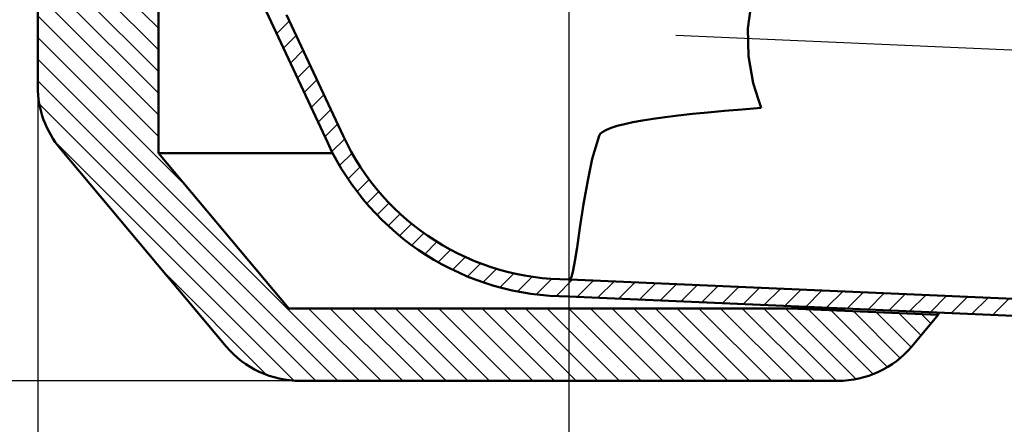
# Model space of a CAD drawing. Units: millimetres. Extents: x -1 to 569, y 356 to 1038.
# Drawn here: x 134 to 337, y 532 to 616 of the extents above; entities that cross this region are included whole.
import ezdxf
from ezdxf.lldxf.tags import DXFTag

# ---------------------------------------------------------------- set-up
doc = ezdxf.new("R2010")
doc.units = ezdxf.units.MM
doc.header["$LTSCALE"] = 2
for name, color, linetype in [('LC-001-100-D00-0', 1, 'ByBlock'), ('LC-002-102-D00-0', 2, 'DASHDOT'), ('LC-003-003-----0', 2, 'ByBlock')]:
    doc.layers.add(name, color=color, linetype=linetype)
doc.styles.add('LCTX15-400-0-0pDIN-Schrift', font='STANDARD', dxfattribs={"width": 0.8, "oblique": 15, "height": 2.5})
tags = doc.linetypes.add('DASHDOT', pattern=[7.5, 5, -1.25, 0, -1.25]).pattern_tags.tags
tags[10:11] = [DXFTag(74, 4), DXFTag(75, 0), DXFTag(340, '0'), DXFTag(46, 1.0), DXFTag(50, 0.0), DXFTag(44, 0.0), DXFTag(45, 0.0)]
tags[8:9] = [DXFTag(74, 4), DXFTag(75, 0), DXFTag(340, '0'), DXFTag(46, 1.0), DXFTag(50, 0.0), DXFTag(44, 0.0), DXFTag(45, 0.0)]
tags[6:7] = [DXFTag(74, 4), DXFTag(75, 0), DXFTag(340, '0'), DXFTag(46, 1.0), DXFTag(50, 0.0), DXFTag(44, 0.0), DXFTag(45, 0.0)]
tags[4:5] = [DXFTag(74, 4), DXFTag(75, 0), DXFTag(340, '0'), DXFTag(46, 1.0), DXFTag(50, 0.0), DXFTag(44, 0.0), DXFTag(45, 0.0)]
doc.dimstyles.new('LC-DIM-L-0140-02-02', dxfattribs={"dimscale": 2, "dimtxt": 14, "dimasz": 14, "dimexe": 1.8, "dimexo": 0, "dimgap": 1.5, "dimtad": 1, "dimtxsty": 'LCTX15-400-0-0pDIN-Schrift', "dimcen": 0, "dimclrd": 2, "dimclre": 2, "dimclrt": 2, "dimazin": 2, "dimtfac": 0.71, "dimtdec": 4, "dimtofl": 0, "dimtmove": 0, "dimatfit": 1, "dimfxl": 1, "dimtolj": 1, "dimtzin": 0, "dimarcsym": 0})

# ---------------------------------------------------------------- blocks, each defined once
blk = doc.blocks.new('POLY13')
at = {"layer": 'LC-001-100-D00-0', "color": 7, "lineweight": 50}
for p, q in [((323.845268, 555.45664), (323.799064, 555.095661)), ((323.799064, 555.095661), (323.799064, 555.095661)), ((323.799064, 555.095661), (323.800479, 555.094688)), ((323.800479, 555.094688), (323.800479, 555.094688)), ((323.800479, 555.094688), (323.801364, 555.094079)), ((323.862578, 555.591882), (323.845268, 555.45664)), ((323.845268, 555.45664), (323.845268, 555.45664)), ((323.862578, 555.591882), (323.862578, 555.591882))]:
    blk.add_line(p, q, dxfattribs=at)
blk = doc.blocks.new('POLY35')
at = {"layer": 'LC-001-100-D00-0', "color": 7, "lineweight": 50}
for p, q in [((253.080965, 590.588759), (253.557827, 592.168053)), ((252.125114, 587.423126), (253.080965, 590.588759)), ((253.080965, 590.588759), (253.080965, 590.588759)), ((251.213847, 582.9219), (252.125114, 587.423126)), ((252.125114, 587.423126), (252.125114, 587.423126)), ((250.36896, 578.037391), (251.213847, 582.9219)), ((251.213847, 582.9219), (251.213847, 582.9219)), ((249.604417, 573.126949), (250.36896, 578.037391)), ((250.36896, 578.037391), (250.36896, 578.037391)), ((249.005918, 569.050401), (249.604417, 573.126949)), ((249.604417, 573.126949), (249.604417, 573.126949)), ((248.544291, 566.212718), (249.005918, 569.050401)), ((249.005918, 569.050401), (249.005918, 569.050401)), ((248.185194, 564.326549), (248.544291, 566.212718)), ((248.544291, 566.212718), (248.544291, 566.212718)), ((247.613125, 562.613058), (247.832429, 562.902211)), ((247.832429, 562.902211), (248.185194, 564.326549)), ((247.832429, 562.902211), (247.832429, 562.902211)), ((248.185194, 564.326549), (248.185194, 564.326549)), ((247.491936, 562.453271), (247.613125, 562.613058)), ((247.491936, 562.453271), (247.491936, 562.453271)), ((247.613125, 562.613058), (247.613125, 562.613058))]:
    blk.add_line(p, q, dxfattribs=at)
blk = doc.blocks.new('POLY36')
at = {"layer": 'LC-001-100-D00-0', "color": 7, "lineweight": 50}
for p, q in [((286.864842, 625.748846), (287.252213, 626.855624)), ((286.093916, 623.54619), (286.864842, 625.748846)), ((286.864842, 625.748846), (286.864842, 625.748846)), ((285.058287, 619.373255), (286.093916, 623.54619)), ((286.093916, 623.54619), (286.093916, 623.54619)), ((284.387724, 614.380584), (285.058287, 619.373255)), ((285.058287, 619.373255), (285.058287, 619.373255)), ((284.538396, 608.635781), (284.387724, 614.380584)), ((284.387724, 614.380584), (284.387724, 614.380584)), ((285.471253, 603.10404), (284.538396, 608.635781)), ((284.538396, 608.635781), (284.538396, 608.635781)), ((286.589863, 599.646082), (285.471253, 603.10404)), ((285.471253, 603.10404), (285.471253, 603.10404)), ((287.143032, 597.936069), (286.589863, 599.646082)), ((286.589863, 599.646082), (286.589863, 599.646082)), ((287.143032, 597.936069), (287.143032, 597.936069))]:
    blk.add_line(p, q, dxfattribs=at)
blk = doc.blocks.new('KLON18')
at = {"layer": 'LC-001-100-D00-0', "color": 7, "lineweight": 15}
for p, q in [((247.491236, 562.437241), (247.491057, 562.433017)), ((247.491936, 562.453271), (247.491236, 562.437241))]:
    blk.add_line(p, q, dxfattribs=at)
blk = doc.blocks.new('KLON38')
at = {"layer": 'LC-001-100-D00-0', "color": 7, "lineweight": 25}
for p, q in [((186.805206, 613.367372), (189.438912, 616.001078)), ((188.233134, 610.305171), (190.866839, 612.938877)), ((189.661061, 607.242971), (192.294767, 609.876677)), ((191.088989, 604.18077), (193.722694, 606.814476)), ((192.516916, 601.11857), (195.150622, 603.752276)), ((193.944844, 598.056369), (196.57855, 600.690075)), ((195.372772, 594.994169), (198.006477, 597.627875)), ((196.800699, 591.931968), (199.434405, 594.565674)), ((198.255835, 588.896977), (200.866241, 591.507382)), ((199.848653, 585.999666), (202.410508, 588.561521)), ((201.584415, 583.2453), (204.109642, 585.770527)), ((203.457454, 580.628211), (205.956604, 583.127361)), ((205.463819, 578.144448), (207.946528, 580.627157)), ((207.601054, 575.791555), (210.076409, 578.26691)), ((209.86807, 573.568443), (212.344919, 576.045291)), ((212.265087, 571.475332), (214.752325, 573.962569)), ((214.793648, 569.513765), (217.300511, 572.020628)), ((217.456696, 567.686685), (219.993086, 570.223075)), ((220.258734, 565.998594), (222.835609, 568.575469)), ((223.20608, 564.455813), (225.835954, 567.085687)), ((226.307264, 563.066869), (229.004894, 565.764499)), ((229.573614, 561.84309), (232.356987, 564.626464)), ((233.020155, 560.799503), (235.91199, 563.691339)), ((236.667009, 559.956229), (239.697162, 562.986383)), ((240.541658, 559.340751), (243.751247, 562.55034)), ((244.682821, 558.991785), (248.094366, 562.40333)), ((249.039877, 558.858714), (252.396652, 562.215488)), ((253.342164, 558.670872), (256.698938, 562.027646)), ((257.64445, 558.48303), (261.001224, 561.839804)), ((261.946736, 558.295188), (265.30351, 561.651962)), ((266.249022, 558.107346), (269.605797, 561.46412)), ((270.551308, 557.919504), (273.908083, 561.276279)), ((274.853594, 557.731662), (278.210369, 561.088437)), ((279.155881, 557.54382), (282.512655, 560.900595)), ((283.458167, 557.355979), (286.814941, 560.712753)), ((287.760453, 557.168137), (291.117227, 560.524911)), ((292.062739, 556.980295), (295.419514, 560.337069)), ((296.365025, 556.792453), (299.7218, 560.149227)), ((300.667312, 556.604611), (304.024086, 559.961386)), ((304.969598, 556.416769), (308.326372, 559.773544)), ((309.271884, 556.228927), (312.628658, 559.585702)), ((313.57417, 556.041085), (316.930945, 559.39786)), ((317.876456, 555.853244), (321.233231, 559.210018)), ((322.178743, 555.665402), (325.535517, 559.022176)), ((326.481029, 555.47756), (329.837803, 558.834334)), ((330.783315, 555.289718), (334.140089, 558.646492)), ((335.085601, 555.101876), (338.442376, 558.458651))]:
    blk.add_line(p, q, dxfattribs=at)
blk = doc.blocks.new('KLON42')
at = {"layer": 'LC-001-100-D00-0', "color": 7, "lineweight": 25}
for p, q in [((152.338241, 669.355194), (135.260571, 686.432864)), ((152.338241, 673.845322), (139.750699, 686.432864)), ((152.338241, 678.335451), (144.240828, 686.432864)), ((152.338241, 682.825579), (148.730956, 686.432864)), ((152.338241, 664.865066), (133.838241, 683.365066)), ((152.338241, 660.374938), (133.838241, 678.874938)), ((152.338241, 655.88481), (133.838241, 674.38481)), ((135.300059, 668.432864), (133.838241, 669.894682)), ((152.338241, 651.394682), (137.338241, 666.394682)), ((152.338241, 646.904554), (137.338241, 661.904554)), ((152.338241, 642.414426), (137.338241, 657.414426)), ((152.338241, 637.924298), (137.338241, 652.924298)), ((152.338241, 633.43417), (137.338241, 648.43417)), ((162.338241, 618.944042), (137.338241, 643.944042)), ((162.338241, 614.453914), (137.338241, 639.453914)), ((162.338241, 609.963786), (137.338241, 634.963786)), ((162.338241, 605.473658), (137.338241, 630.473658)), ((162.338241, 623.43417), (155.638133, 630.134277)), ((162.338241, 627.924298), (159.341159, 630.92138)), ((162.338241, 600.98353), (137.338241, 625.98353)), ((162.338241, 596.493402), (137.338241, 621.493402)), ((162.338241, 592.003274), (137.338241, 617.003274)), ((168.025996, 581.82539), (137.338241, 612.513145)), ((203.928394, 541.432864), (137.338241, 608.023017)), ((199.438266, 541.432864), (137.338241, 603.532889)), ((194.948138, 541.432864), (137.670558, 598.710444)), ((190.419211, 541.471663), (140.80784, 591.083034)), ((184.725649, 542.675097), (163.409565, 563.99118)), ((208.418522, 541.432864), (193.418522, 556.432864)), ((212.90865, 541.432864), (197.90865, 556.432864)), ((217.398779, 541.432864), (202.398779, 556.432864)), ((221.888907, 541.432864), (206.888907, 556.432864)), ((226.379035, 541.432864), (211.379035, 556.432864)), ((230.869163, 541.432864), (215.869163, 556.432864)), ((235.359291, 541.432864), (220.359291, 556.432864)), ((239.849419, 541.432864), (224.849419, 556.432864)), ((244.339547, 541.432864), (229.339547, 556.432864)), ((248.829675, 541.432864), (233.829675, 556.432864)), ((253.319803, 541.432864), (238.319803, 556.432864)), ((257.809931, 541.432864), (242.809931, 556.432864)), ((262.300059, 541.432864), (247.300059, 556.432864)), ((266.790187, 541.432864), (251.790187, 556.432864)), ((271.280315, 541.432864), (256.280315, 556.432864)), ((275.770443, 541.432864), (260.770443, 556.432864)), ((280.260571, 541.432864), (265.260571, 556.432864)), ((284.750699, 541.432864), (269.750699, 556.432864)), ((289.240828, 541.432864), (274.240828, 556.432864)), ((293.730956, 541.432864), (278.730956, 556.432864)), ((298.221084, 541.432864), (283.221084, 556.432864)), ((302.711212, 541.432864), (287.711212, 556.432864)), ((306.832969, 541.801234), (292.20134, 556.432864)), ((310.31175, 542.812581), (296.85369, 556.270641)), ((313.320402, 544.294058), (301.548812, 556.065648)), ((315.935545, 546.169042), (306.243933, 555.860654)), ((318.188198, 548.406518), (310.939055, 555.655661)), ((320.237732, 550.847111), (315.634176, 555.450667)), ((322.286379, 553.288593), (320.329298, 555.245674))]:
    blk.add_line(p, q, dxfattribs=at)
blk = doc.blocks.new('*D108')
at = {"layer": 'Defpoints', "color": 0}
for p in [(357.338242, 664.735575), (137.338241, 602.34118), (357.338242, 482.524966)]:
    blk.add_point(p, dxfattribs=at)
at = {"layer": 'LC-003-003-----0', "color": 2, "lineweight": -2}
for p, q in [((357.338242, 664.735575), (357.338242, 478.924966)), ((137.338241, 602.34118), (137.338241, 478.924966)), ((165.338241, 482.524966), (329.338242, 482.524966))]:
    blk.add_line(p, q, dxfattribs=at)
at = {"layer": 'LC-003-003-----0', "color": 2}
for points in [[(165.338241, 487.191632), (165.338241, 477.858299), (137.338241, 482.524966)], [(329.338242, 477.858299), (329.338242, 487.191632), (357.338242, 482.524966)]]:
    blk.add_solid(points, dxfattribs=at)
at = {"layer": 'LC-003-003-----0', "color": 2, "insert": (246.454026, 513.324966), "char_height": 28, "attachment_point": 5, "style": 'LCTX15-400-0-0pDIN-Schrift'}
blk.add_mtext('%%c\\A1;220', dxfattribs=at)
blk = doc.blocks.new('*D109')
at = {"layer": 'Defpoints', "color": 0}
for p in [(74.784886, 689.93243), (48.482409, 541.471663), (190.419211, 541.471663)]:
    blk.add_point(p, dxfattribs=at)
at = {"layer": 'LC-003-003-----0', "color": 2, "lineweight": -2}
for p, q in [((74.784886, 689.93243), (44.882409, 689.93243)), ((48.482409, 661.93243), (48.482409, 569.471663)), ((190.419211, 541.471663), (44.882409, 541.471663))]:
    blk.add_line(p, q, dxfattribs=at)
at = {"layer": 'LC-003-003-----0', "color": 2}
for points in [[(53.149076, 661.93243), (43.815742, 661.93243), (48.482409, 689.93243)], [(43.815742, 569.471663), (53.149076, 569.471663), (48.482409, 541.471663)]]:
    blk.add_solid(points, dxfattribs=at)
at = {"layer": 'LC-003-003-----0', "color": 2, "insert": (17.682409, 611.422966), "char_height": 28, "attachment_point": 5, "rotation": 90, "style": 'LCTX15-400-0-0pDIN-Schrift'}
blk.add_mtext('\\A1;148,5', dxfattribs=at)
blk = doc.blocks.new('*D110')
at = {"layer": 'Defpoints', "color": 0}
for p in [(425.569793, 606.203649), (247.338298, 536.674129), (425.569793, 421.342966)]:
    blk.add_point(p, dxfattribs=at)
at = {"layer": 'LC-003-003-----0', "color": 2, "lineweight": -2}
for p, q in [((425.569793, 606.203649), (425.569793, 417.742966)), ((247.338298, 536.674129), (247.338298, 417.742966)), ((275.338298, 421.342966), (397.569793, 421.342966))]:
    blk.add_line(p, q, dxfattribs=at)
at = {"layer": 'LC-003-003-----0', "color": 2}
for points in [[(275.338298, 426.009632), (275.338298, 416.676299), (247.338298, 421.342966)], [(397.569793, 416.676299), (397.569793, 426.009632), (425.569793, 421.342966)]]:
    blk.add_solid(points, dxfattribs=at)
at = {"layer": 'LC-003-003-----0', "color": 2, "insert": (329.474381, 452.142966), "char_height": 28, "attachment_point": 5, "style": 'LCTX15-400-0-0pDIN-Schrift'}
blk.add_mtext('\\A1;178', dxfattribs=at)

msp = doc.modelspace()

# ---------------------------------------------------------------- linework, layer by layer
at = {"layer": 'LC-001-100-D00-0', "color": 7, "lineweight": 50}
for p, q in [((137.338247, 602.34118), (137.338247, 668.432866)), ((162.338252, 631.558431), (162.338252, 588.603792)), ((197.38036, 590.688889), (180.666204, 626.5325)), ((188.862409, 617.237401), (200.552429, 592.168053)), ((176.343511, 548.577112), (142.01736, 589.485427)), ((162.338252, 588.603792), (198.406826, 588.603792)), ((162.338252, 588.603792), (189.332853, 556.432863)), ((247.338246, 562.433017), (247.491057, 562.433017)), ((247.490908, 562.429679), (247.491057, 562.433017)), ((247.490908, 562.429679), (423.323395, 554.752664)), ((247.227277, 558.932898), (247.338246, 558.932898)), ((247.338246, 558.93301), (418.175487, 551.474092)), ((189.332853, 556.432863), (293.138179, 556.432863)), ((293.138179, 556.432863), (323.801364, 555.094079)), ((293.138179, 556.432863), (304.600972, 556.432863)), ((323.801364, 555.094079), (318.332973, 548.577112)), ((303.012091, 541.432864), (191.664393, 541.432864))]:
    msp.add_line(p, q, dxfattribs=at)
for centre, radius, start, end in [((157.338241, 602.34118), 20, 180, 220), ((247.227283, 613.932897), 51.5, 205, 270.123445), ((247.227283, 613.932897), 55, 205, 270.115589), ((191.664394, 561.432864), 20, 220, 270), ((303.012087, 561.432864), 20, 270, 320)]:
    msp.add_arc(centre, radius, start, end, dxfattribs=at)
msp.add_ellipse((3045.029539, 491.835566), major_axis=(2791.513299, -100.105482), ratio=0.016712, start_param=2.9868180738, end_param=3.1367009042, dxfattribs=at)
at = {"layer": 'LC-002-102-D00-0', "color": 7, "lineweight": 25}
for p, q in [((247.338298, 771.348498), (247.338298, 536.674129)), ((269.491632, 613.018168), (427.56789, 606.11641))]:
    msp.add_line(p, q, dxfattribs=at)

# ---------------------------------------------------------------- block references
at = {"layer": 'LC-001-100-D00-0', "color": 7, "lineweight": 25}
for name in ['KLON38', 'KLON42']:
    msp.add_blockref(name, (0, 0), dxfattribs=at)
at = {"layer": 'LC-001-100-D00-0', "color": 7, "lineweight": 50}
for name in ['POLY36', 'POLY35', 'KLON18', 'POLY13']:
    msp.add_blockref(name, (0, 0), dxfattribs=at)

# ---------------------------------------------------------------- dimensions: what is measured, and where the dimension line sits
at = {"layer": 'LC-003-003-----0', "color": 7, "lineweight": 25}
dim = msp.add_linear_dim(base=(48.482409, 541.471663), p1=(74.784886, 689.93243), p2=(190.419211, 541.471663), angle=90, text='148,5', dimstyle='LC-DIM-L-0140-02-02', dxfattribs=at)
dim.commit()
dim.dimension.update_dxf_attribs({"geometry": '*D109', "text_midpoint": (17.682409, 611.422966), "dimtype": 160, "text_rotation": 90})
for base, p1, p2, text, picture, middle in [((357.338242, 482.524966), (137.338241, 602.34118), (357.338242, 664.735575), '%%c<>', '*D108', (246.454026, 513.324966)), ((425.569793, 421.342966), (247.338298, 536.674129), (425.569793, 606.203649), '178', '*D110', (329.474381, 452.142966))]:
    dim = msp.add_linear_dim(base=base, p1=p1, p2=p2, text=text, dimstyle='LC-DIM-L-0140-02-02', dxfattribs=at)
    dim.commit()
    dim.dimension.update_dxf_attribs({"geometry": picture, "text_midpoint": middle, "dimtype": 160})

doc.saveas('drawing.dxf')
